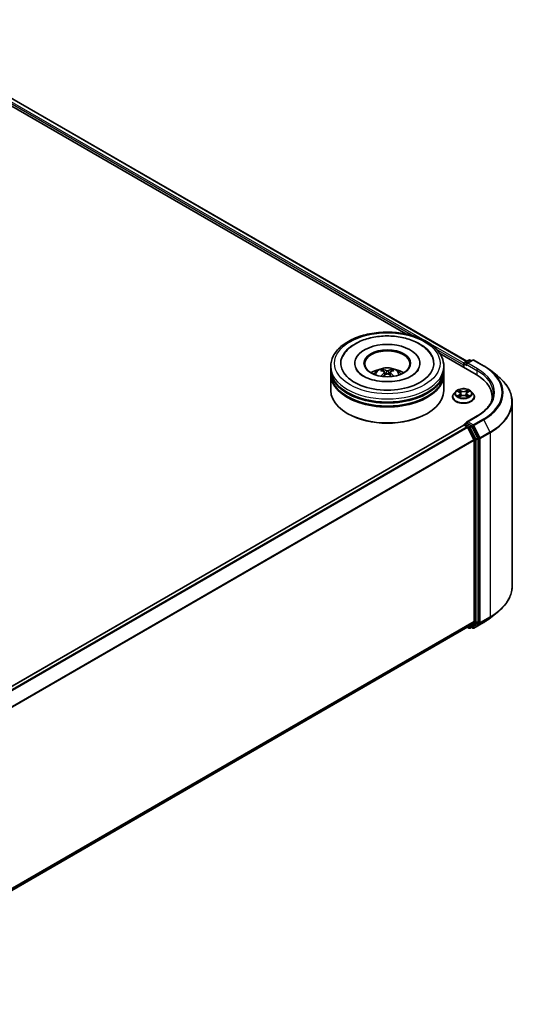
# Model space of a CAD drawing. Units: millimetres. Extents: x 36 to 10653, y 20 to 1987.
# Drawn here: x 484 to 539, y 476 to 585 of the extents above; entities that cross this region are included whole.
import ezdxf

# ---------------------------------------------------------------- set-up
doc = ezdxf.new("R2010")
doc.units = ezdxf.units.MM
doc.header["$LTSCALE"] = 2.5
doc.layers.add('Visible (ISO)', color=7, linetype='Continuous', lineweight=35)
doc.layers.add('Visible Narrow (ISO)', color=7, linetype='Continuous', lineweight=25)

msp = doc.modelspace()

# ---------------------------------------------------------------- linework, layer by layer
at = {"layer": 'Visible (ISO)'}
for p, q in [((401.0934, 623.9561), (533.5926, 547.4576)), ((400.558, 623.3843), (526.8446, 550.4727)), ((530.6067, 548.3006), (534.6046, 545.9925)), ((533.3342, 547.3084), (533.8228, 547.5906)), ((534.2356, 547.5907), (533.5663, 547.2043)), ((533.9478, 547.5906), (534.0916, 547.5076)), ((534.3606, 547.5907), (535.4507, 546.9613)), ((518.5435, 546.5538), (518.5435, 546.894)), ((518.5435, 546.1115), (518.5435, 546.4517)), ((521.1894, 547.2342), (521.1894, 547.1525)), ((528.3977, 547.2342), (528.3977, 547.1525)), ((531.0435, 546.5538), (531.0435, 546.894)), ((531.0435, 546.1115), (531.0435, 546.4517)), ((533.2199, 547.0641), (533.2199, 546.7919)), ((533.2717, 547.2002), (533.2717, 546.7621)), ((536.1952, 546.459), (536.9831, 545.8352)), ((518.5435, 544.2404), (518.5435, 546.0095)), ((524.5071, 546.2401), (524.5396, 545.9377)), ((525.08, 546.2401), (525.0475, 545.9377)), ((531.0435, 544.2404), (531.0435, 546.0095)), ((532.0116, 543.526), (532.0116, 543.5398)), ((532.3654, 544.1245), (532.1587, 543.894)), ((532.5678, 544.1499), (532.7453, 544.0438)), ((532.7777, 543.5182), (532.9625, 543.6212)), ((532.8545, 543.8981), (532.8886, 543.58)), ((533.4773, 543.6212), (533.662, 543.5182)), ((533.5853, 543.8981), (533.5511, 543.58)), ((533.6945, 544.0438), (533.8719, 544.1499)), ((533.8719, 544.1499), (533.872, 544.15)), ((534.0744, 544.1245), (534.2811, 543.894)), ((534.4282, 543.526), (534.4282, 543.5398)), ((536.3986, 543.4919), (536.3986, 543.1963)), ((538.6069, 542.9447), (538.6069, 522.6062)), ((520.433, 541.6548), (520.3741, 541.6888)), ((529.154, 541.6548), (529.2129, 541.6888)), ((534.7189, 541.4059), (533.5663, 540.7404)), ((533.2458, 540.3852), (441.9441, 487.6722)), ((533.2717, 540.391), (533.2717, 540.3961)), ((533.3083, 540.379), (533.6204, 540.1988)), ((533.3342, 540.5043), (533.5443, 540.6256)), ((534.0916, 540.335), (533.6029, 540.6172)), ((533.6883, 540.1229), (534.3779, 538.7693)), ((534.8199, 538.9628), (534.1595, 540.2591)), ((534.8403, 518.6703), (534.8403, 538.8857)), ((534.3984, 538.6921), (534.3984, 518.6938)), ((536.1952, 519.0919), (536.9831, 519.7156)), ((534.3779, 518.6403), (533.6883, 518.0829)), ((534.1595, 518.083), (534.8199, 518.6168)), ((534.3606, 517.9601), (535.4507, 518.5895)), ((533.6829, 518.0792), (443.1593, 465.8153)), ((533.6499, 518.0601), (533.8228, 517.9603)), ((533.9478, 517.9603), (534.1541, 518.0793)), ((534.2356, 517.9601), (534.0916, 518.0432))]:
    msp.add_line(p, q, dxfattribs=at)
for centre, start, end in [((533.8853, 547.4823), 60, 120), ((534.2981, 547.4825), 60, 120), ((533.3967, 547.2002), 120, 180), ((533.3967, 540.3961), 120, 180), ((533.8853, 518.0685), 240, 300), ((534.2981, 518.0684), 240, 300)]:
    msp.add_arc(centre, 0.125, start, end, dxfattribs=at)
for centre, major_axis, ratio, start_param, end_param in [((524.7935, 547.2342), (5.1458, 0), 0.57735027, 2.28770637, 7.13707159), ((524.7935, 547.2342), (3.6042, 0), 0.57735027, 5.47106557, 10.23689769), ((524.7935, 547.1662), (-2.5, 0), 0.57735027, 2.37272528, 7.05205268), ((524.7935, 546.4517), (6.25, 0), 0.57735027, 3.12745005, 6.29732791), ((524.7935, 546.5538), (-6.25, 0), 0.57735027, 0, 3.14159265), ((524.7935, 545.193), (-2.5, 0), 0.57735027, 5.07628371, 5.53058844), ((524.8368, 544.063), (1.4222, -2.3041), 0.49462411, 2.44776077, 2.68674507), ((524.7545, 544.0155), (-1.2739, 2.3893), 0.65417299, 5.62601221, 5.86499651), ((524.8326, 544.0155), (-1.2739, -2.3893), 0.65417299, 3.55978145, 3.79876575), ((524.7503, 544.063), (1.4222, 2.3041), 0.49462411, 0.45484759, 0.69383188), ((524.7935, 545.193), (-2.5, 0), 0.57735027, 3.89418952, 4.34849425), ((533.3083, 547.1151), (-0.0625, -0.1083), 0.57735027, 4.3540694, 5.49778714), ((533.6913, 547.1322), (-0.1768, 0), 0.57735027, 4.71238898, 6.28318531), ((533.6029, 547.0811), (-0.0625, 0.1083), 0.57735027, 0.78539816, 2.35619449), ((524.7935, 546.0095), (6.25, 0), 0.57735027, 3.12745005, 6.29732791), ((524.7935, 546.1115), (-6.25, 0), 0.57735027, 0, 3.14159265), ((524.8368, 544.0179), (-1.0587, -2.4922), 0.59526289, 3.96282307, 4.19313336), ((524.7545, 544.0654), (1.6196, 2.1699), 0.55353421, 0.95931878, 1.15112494), ((524.8326, 544.0654), (1.6196, -2.1699), 0.55353421, 1.99046771, 2.18227387), ((524.7503, 544.0179), (-1.0587, 2.4922), 0.59526289, 5.2316446, 5.46195489), ((530.2736, 543.4919), (6.125, 0), 0.57735027, 6.17116049, 7.06858347), ((524.7935, 546.4517), (-6.1667, 0), 0.57735027, 0.47828403, 2.66330862), ((524.7935, 546.0095), (-6.1667, 0), 0.57735027, 0.47828403, 2.66330862), ((524.7935, 544.2404), (6.25, 0), 0.57735027, 3.14159265, 6.28318531), ((530.2736, 542.8115), (6.25, 0), 0.57735027, 0.15296584, 0.20062952), ((524.7935, 544.1724), (6.1667, 0), 0.57735027, 3.92699082, 5.49778714), ((533.3083, 540.277), (-0.0625, 0.1083), 0.57735027, 5.49778714, 6.28318531), ((533.6913, 540.6682), (-0.1768, 0), 0.57735027, 4.71238898, 6.28318531), ((533.6029, 540.7193), (-0.0625, -0.1083), 0.57735027, 5.49778714, 6.12363721), ((533.6204, 540.0968), (0.0625, -0.1083), 0.57735027, 1.48013644, 2.35619449), ((534.0916, 540.233), (0.0625, -0.1083), 0.57735027, 1.48013644, 2.35619449), ((534.752, 538.9367), (0.0625, -0.1083), 0.57735027, 0.78539816, 1.48013644), ((534.31, 538.7431), (0.0625, -0.1083), 0.57735027, 0.78539816, 1.48013644), ((534.31, 518.7448), (0.0625, -0.1083), 0.57735027, 0.09065989, 0.78539816), ((534.752, 518.7214), (0.0625, -0.1083), 0.57735027, 0.09065989, 0.78539816), ((533.6204, 518.1874), (0.0625, -0.1083), 0.57735027, 0, 0.09065989), ((534.0916, 518.1876), (0.0625, -0.1083), 0.57735027, 0, 0.09065989)]:
    msp.add_ellipse(centre, major_axis=major_axis, ratio=ratio, start_param=start_param, end_param=end_param, dxfattribs=at)
msp.add_ellipse((524.7935, 547.2342), major_axis=(2.5833, 0), ratio=0.57735027, dxfattribs=at)
for points, knots in [([(518.5435, 546.894), (518.5435, 547.2806), (518.6404, 547.6659), (519.0147, 548.4073), (519.3023, 548.7603), (520.052, 549.4114), (520.5268, 549.7035), (521.6051, 550.1834), (522.2104, 550.3697), (523.4836, 550.6178), (524.1509, 550.6801), (525.4833, 550.677), (526.148, 550.6119), (527.4133, 550.3595), (528.0134, 550.1721), (529.0913, 549.6869), (529.5687, 549.3888), (530.3415, 548.7039), (530.6398, 548.3172), (530.9682, 547.5761), (531.0435, 547.2355), (531.0435, 546.894)], [5.49778714, 5.49778714, 5.49778714, 5.49778714, 5.78139221, 5.78139221, 6.08459158, 6.08459158, 6.41185391, 6.41185391, 6.74313191, 6.74313191, 7.07260039, 7.07260039, 7.40121853, 7.40121853, 7.73072324, 7.73072324, 8.06201837, 8.06201837, 8.38889414, 8.38889414, 8.6393798, 8.6393798, 8.6393798, 8.6393798]), ([(519.8696, 548.0155), (520.0007, 548.2649), (520.1713, 548.4938), (520.6724, 549.0136), (521.0399, 549.2774), (521.8966, 549.7296), (522.3939, 549.9107), (523.4458, 550.1629), (523.9998, 550.2343), (525.1113, 550.2655), (525.6684, 550.2261), (526.7409, 550.0388), (527.256, 549.8906), (528.1997, 549.487), (528.628, 549.2308), (529.2866, 548.6576), (529.5385, 548.3559), (529.7175, 548.0155)], [2.65090407, 2.65090407, 2.65090407, 2.65090407, 2.86407041, 2.86407041, 3.18632725, 3.18632725, 3.53339937, 3.53339937, 3.87843215, 3.87843215, 4.22068257, 4.22068257, 4.56453655, 4.56453655, 4.9121077, 4.9121077, 5.20307756, 5.20307756, 5.20307756, 5.20307756]), ([(527.4705, 545.8296), (527.2387, 545.6958), (526.9614, 545.5742), (526.3362, 545.3753), (525.9869, 545.299), (525.2525, 545.2063), (524.8669, 545.1911), (524.1053, 545.2258), (523.7295, 545.2761), (523.0339, 545.4337), (522.7136, 545.5404), (522.1657, 545.7887), (521.9364, 545.9294), (521.5826, 546.2149), (521.4579, 546.3589), (521.3665, 546.5083), (521.3551, 546.5284), (521.3448, 546.5481)], [0, 0, 0, 0, 0.28166641, 0.28166641, 0.57029187, 0.57029187, 0.86427595, 0.86427595, 1.15932912, 1.15932912, 1.4508445, 1.4508445, 1.73525144, 1.73525144, 2.01675528, 2.01675528, 2.06148491, 2.06148491, 2.06148491, 2.06148491]), ([(523.3024, 546.0163), (523.3488, 546.0964), (523.4035, 546.1675), (523.5625, 546.3357), (523.6745, 546.418), (523.9405, 546.5681), (524.0986, 546.6268), (524.4332, 546.7081), (524.6104, 546.7285), (524.963, 546.7294), (525.1383, 546.7103), (525.4799, 546.6303), (525.6462, 546.5693), (525.9496, 546.3961), (526.0894, 546.2863), (526.2329, 546.099), (526.26, 546.0589), (526.2847, 546.0163)], [1.10800637, 1.10800637, 1.10800637, 1.10800637, 1.28485125, 1.28485125, 1.58220865, 1.58220865, 1.9574686, 1.9574686, 2.35189349, 2.35189349, 2.74172985, 2.74172985, 3.13599765, 3.13599765, 3.51030353, 3.51030353, 3.60438261, 3.60438261, 3.60438261, 3.60438261]), ([(524.2252, 546.5373), (524.2295, 546.5368), (524.2345, 546.5352), (524.2437, 546.5305), (524.2493, 546.5262), (524.2579, 546.5173), (524.2624, 546.5112), (524.268, 546.501), (524.2703, 546.4955), (524.2719, 546.4903)], [0.0145600729, 0.0145600729, 0.0145600729, 0.0145600729, 0.0187226824, 0.0187226824, 0.0234298311, 0.0234298311, 0.0280690561, 0.0280690561, 0.0318101771, 0.0318101771, 0.0318101771, 0.0318101771]), ([(525.3152, 546.4903), (525.3167, 546.4955), (525.319, 546.501), (525.3246, 546.5112), (525.3291, 546.5173), (525.3378, 546.5262), (525.3434, 546.5305), (525.3525, 546.5352), (525.3576, 546.5368), (525.3619, 546.5373)], [0.0427285558, 0.0427285558, 0.0427285558, 0.0427285558, 0.0464696768, 0.0464696768, 0.0511089018, 0.0511089018, 0.0558160505, 0.0558160505, 0.05997866, 0.05997866, 0.05997866, 0.05997866]), ([(528.2423, 546.5481), (528.1683, 546.4074), (528.0386, 546.245), (527.7363, 545.9973), (527.6118, 545.9112), (527.4705, 545.8296)], [5.792496723, 5.792496723, 5.792496723, 5.792496723, 6.111389919, 6.111389919, 6.283185307, 6.283185307, 6.283185307, 6.283185307]), ([(535.4507, 546.9613), (535.5046, 546.9302), (535.5577, 546.8986), (535.6622, 546.8344), (535.7136, 546.8018), (535.8147, 546.7357), (535.8644, 546.7022), (535.962, 546.6342), (536.0099, 546.5998), (536.1039, 546.53), (536.15, 546.4947), (536.1952, 546.459)], [1.570796327, 1.570796327, 1.570796327, 1.570796327, 1.60184851, 1.60184851, 1.632900694, 1.632900694, 1.663952877, 1.663952877, 1.695005061, 1.695005061, 1.726057244, 1.726057244, 1.726057244, 1.726057244]), ([(524.0815, 545.8005), (524.0829, 545.8009), (524.0843, 545.8012), (524.0898, 545.8018), (524.0944, 545.8009), (524.0984, 545.7986), (524.099, 545.7981), (524.0997, 545.7976)], [0.0219671693, 0.0219671693, 0.0219671693, 0.0219671693, 0.0234298311, 0.0234298311, 0.02806905607, 0.02806905607, 0.02898517502, 0.02898517502, 0.02898517502, 0.02898517502]), ([(524.4722, 546.2842), (524.4836, 546.2782), (524.4933, 546.2702), (524.5056, 546.2517), (524.5081, 546.2413), (524.5063, 546.221), (524.5019, 546.2099), (524.4884, 546.1914), (524.4808, 546.1839), (524.4722, 546.1771)], [-0.2036008625, -0.2036008625, -0.2036008625, -0.2036008625, -0.191101084, -0.191101084, -0.1786013054, -0.1786013054, -0.1660771911, -0.1660771911, -0.1569242563, -0.1569242563, -0.1569242563, -0.1569242563]), ([(524.8863, 546.4162), (524.8733, 546.4111), (524.8573, 546.4067), (524.8225, 546.4013), (524.8038, 546.4001), (524.7691, 546.4009), (524.7508, 546.4029), (524.7219, 546.409), (524.7106, 546.4124), (524.7008, 546.4162)], [-0.2036008779, -0.2036008779, -0.2036008779, -0.2036008779, -0.1911010993, -0.1911010993, -0.1786013208, -0.1786013208, -0.1660772065, -0.1660772065, -0.1569242716, -0.1569242716, -0.1569242716, -0.1569242716]), ([(524.7008, 546.0452), (524.7137, 546.0533), (524.7298, 546.0601), (524.7646, 546.0687), (524.7832, 546.0705), (524.8179, 546.0693), (524.8363, 546.0662), (524.8652, 546.0566), (524.8765, 546.0512), (524.8863, 546.0452)], [-0.2036008779, -0.2036008779, -0.2036008779, -0.2036008779, -0.1911010993, -0.1911010993, -0.1786013208, -0.1786013208, -0.1660772065, -0.1660772065, -0.1569242716, -0.1569242716, -0.1569242716, -0.1569242716]), ([(525.1149, 546.1771), (525.1034, 546.1861), (525.0937, 546.1966), (525.0815, 546.2183), (525.079, 546.2294), (525.0808, 546.2492), (525.0851, 546.2592), (525.0987, 546.2741), (525.1063, 546.2797), (525.1149, 546.2842)], [-0.2036008625, -0.2036008625, -0.2036008625, -0.2036008625, -0.191101084, -0.191101084, -0.1786013054, -0.1786013054, -0.1660771911, -0.1660771911, -0.1569242563, -0.1569242563, -0.1569242563, -0.1569242563]), ([(525.4874, 545.7976), (525.488, 545.7981), (525.4887, 545.7986), (525.4927, 545.8009), (525.4973, 545.8018), (525.5027, 545.8012), (525.5041, 545.8009), (525.5056, 545.8005)], [0.04555355789, 0.04555355789, 0.04555355789, 0.04555355789, 0.04646967684, 0.04646967684, 0.05110890181, 0.05110890181, 0.05257156361, 0.05257156361, 0.05257156361, 0.05257156361]), ([(538.6069, 542.9447), (538.6069, 543.1529), (538.5842, 543.361), (538.4937, 543.7733), (538.426, 543.9773), (538.2474, 544.3777), (538.1365, 544.574), (537.8739, 544.9558), (537.7221, 545.1413), (537.3804, 545.4989), (537.1905, 545.671), (536.9831, 545.8352)], [3.926990817, 3.926990817, 3.926990817, 3.926990817, 4.053018266, 4.053018266, 4.179045715, 4.179045715, 4.305073165, 4.305073165, 4.431100614, 4.431100614, 4.557128063, 4.557128063, 4.557128063, 4.557128063]), ([(534.0744, 544.1245), (534.0233, 544.1816), (533.9583, 544.2316), (533.8051, 544.3178), (533.7159, 544.3532), (533.5243, 544.405), (533.4221, 544.4214), (533.2148, 544.4339), (533.1099, 544.4302), (532.9068, 544.4032), (532.8087, 544.3799), (532.6285, 544.3148), (532.5464, 544.2731), (532.4348, 544.1932), (532.3974, 544.1602), (532.3654, 544.1245)], [4.40455743, 4.40455743, 4.40455743, 4.40455743, 4.72557036, 4.72557036, 5.05999896, 5.05999896, 5.39307641, 5.39307641, 5.72438985, 5.72438985, 6.05612576, 6.05612576, 6.39010372, 6.39010372, 6.59101686, 6.59101686, 6.59101686, 6.59101686]), ([(532.7402, 544.3096), (532.74, 544.3097), (532.7399, 544.3099), (532.7394, 544.3102), (532.7392, 544.3105), (532.739, 544.3107)], [-0.000230599076, -0.000230599076, -0.000230599076, -0.000230599076, 0, 0, 0.000338329447, 0.000338329447, 0.000338329447, 0.000338329447]), ([(532.739, 544.3107), (532.7391, 544.3104), (532.7393, 544.3102), (532.7395, 544.3098), (532.7396, 544.3096), (532.7397, 544.3095)], [-0.000338329447, -0.000338329447, -0.000338329447, -0.000338329447, 0, 0, 0.000241517914, 0.000241517914, 0.000241517914, 0.000241517914]), ([(533.6495, 544.2222), (533.6729, 544.2546), (533.6862, 544.2878), (533.7005, 544.3102), (533.7007, 544.3104), (533.7008, 544.3107)], [0, 0, 0, 0, 0.0320559737, 0.0320559737, 0.0323943032, 0.0323943032, 0.0323943032, 0.0323943032]), ([(533.7008, 544.3107), (533.7006, 544.3105), (533.7003, 544.3102), (533.6979, 544.3081), (533.6957, 544.3061), (533.6935, 544.3041)], [-0.03239430317, -0.03239430317, -0.03239430317, -0.03239430317, -0.03205597372, -0.03205597372, -0.02897275834, -0.02897275834, -0.02897275834, -0.02897275834]), ([(532.1587, 543.894), (532.1401, 543.8732), (532.123, 543.8517), (532.0922, 543.8074), (532.0785, 543.7846), (532.0546, 543.7379), (532.0445, 543.714), (532.0282, 543.6652), (532.022, 543.6404), (532.0136, 543.5904), (532.0116, 543.5651), (532.0116, 543.5398)], [0.307831551, 0.307831551, 0.307831551, 0.307831551, 0.403344874, 0.403344874, 0.498858196, 0.498858196, 0.594371519, 0.594371519, 0.689884841, 0.689884841, 0.785398163, 0.785398163, 0.785398163, 0.785398163]), ([(532.0116, 543.526), (532.0116, 543.4515), (532.0312, 543.3771), (532.1074, 543.2348), (532.1653, 543.167), (532.3147, 543.0441), (532.4075, 542.9895), (532.6175, 542.9003), (532.7347, 542.8659), (532.9812, 542.8206), (533.1104, 542.8096), (533.368, 542.812), (533.4964, 542.8254), (533.7398, 542.8752), (533.8549, 542.9117), (534.0603, 543.0048), (534.1506, 543.0614), (534.2963, 543.1899), (534.3519, 543.2618), (534.414, 543.399), (534.4282, 543.4624), (534.4282, 543.526)], [0.78539816, 0.78539816, 0.78539816, 0.78539816, 1.08510874, 1.08510874, 1.39751972, 1.39751972, 1.72201276, 1.72201276, 2.0477407, 2.0477407, 2.37249118, 2.37249118, 2.69684603, 2.69684603, 3.02168013, 3.02168013, 3.34747752, 3.34747752, 3.67139258, 3.67139258, 3.92699082, 3.92699082, 3.92699082, 3.92699082]), ([(532.6086, 544.1255), (532.5838, 544.1537), (532.5459, 544.1698), (532.5097, 544.1777), (532.5093, 544.1778), (532.5089, 544.1778)], [0.0019022161, 0.0019022161, 0.0019022161, 0.0019022161, 0.0320559737, 0.0320559737, 0.0323943032, 0.0323943032, 0.0323943032, 0.0323943032]), ([(532.5089, 544.1778), (532.5093, 544.1777), (532.5096, 544.1776), (532.5133, 544.1762), (532.5167, 544.1748), (532.5201, 544.1735)], [-0.03239430317, -0.03239430317, -0.03239430317, -0.03239430317, -0.03205597372, -0.03205597372, -0.02897275834, -0.02897275834, -0.02897275834, -0.02897275834]), ([(532.5108, 543.6232), (532.5105, 543.6231), (532.5103, 543.623), (532.5096, 543.6228), (532.5093, 543.6227), (532.5089, 543.6225)], [-0.000230599076, -0.000230599076, -0.000230599076, -0.000230599076, 0, 0, 0.000338329447, 0.000338329447, 0.000338329447, 0.000338329447]), ([(532.5089, 543.6225), (532.5093, 543.6226), (532.5097, 543.6227), (532.5104, 543.6228), (532.5107, 543.6229), (532.511, 543.623)], [-0.000338329447, -0.000338329447, -0.000338329447, -0.000338329447, 0, 0, 0.000241517914, 0.000241517914, 0.000241517914, 0.000241517914]), ([(532.6483, 543.6074), (532.6559, 543.6011), (532.664, 543.5948), (532.6815, 543.5823), (532.6909, 543.576), (532.7108, 543.5637), (532.7213, 543.5576), (532.7434, 543.5456), (532.755, 543.5397), (532.7742, 543.5308), (532.7814, 543.5275), (532.7888, 543.5243)], [1.393323954, 1.393323954, 1.393323954, 1.393323954, 1.463469385, 1.463469385, 1.533614815, 1.533614815, 1.603760246, 1.603760246, 1.673905677, 1.673905677, 1.71478324, 1.71478324, 1.71478324, 1.71478324]), ([(532.7851, 543.5223), (532.7649, 543.5235), (532.7525, 543.5106), (532.7393, 543.4902), (532.7391, 543.4899), (532.739, 543.4897)], [0.0024310368, 0.0024310368, 0.0024310368, 0.0024310368, 0.0320559737, 0.0320559737, 0.0323943032, 0.0323943032, 0.0323943032, 0.0323943032]), ([(532.739, 543.4897), (532.7392, 543.4899), (532.7394, 543.4901), (532.7419, 543.4923), (532.7441, 543.4941), (532.7463, 543.496)], [-0.03239430317, -0.03239430317, -0.03239430317, -0.03239430317, -0.03205597372, -0.03205597372, -0.02897275834, -0.02897275834, -0.02897275834, -0.02897275834]), ([(532.8545, 543.8981), (532.8533, 543.9094), (532.8507, 543.9207), (532.8428, 543.9426), (532.8376, 543.9533), (532.8249, 543.9738), (532.8173, 543.9837), (532.8001, 544.0026), (532.7904, 544.0115), (532.7692, 544.0284), (532.7576, 544.0364), (532.7453, 544.0438)], [3.988894173, 3.988894173, 3.988894173, 3.988894173, 4.130102476, 4.130102476, 4.271310779, 4.271310779, 4.412519082, 4.412519082, 4.553727385, 4.553727385, 4.694935688, 4.694935688, 4.694935688, 4.694935688]), ([(533.4773, 543.6212), (533.4495, 543.6367), (533.4179, 543.6495), (533.3499, 543.669), (533.3134, 543.6756), (533.2389, 543.6823), (533.2008, 543.6823), (533.1263, 543.6756), (533.0899, 543.669), (533.0219, 543.6495), (532.9903, 543.6367), (532.9625, 543.6212)], [4.72984227, 4.72984227, 4.72984227, 4.72984227, 5.03702022, 5.03702022, 5.34419817, 5.34419817, 5.65137612, 5.65137612, 5.95855407, 5.95855407, 6.26573201, 6.26573201, 6.26573201, 6.26573201]), ([(533.6945, 544.0438), (533.6821, 544.0364), (533.6706, 544.0284), (533.6494, 544.0115), (533.6397, 544.0026), (533.6225, 543.9837), (533.6149, 543.9738), (533.6021, 543.9533), (533.5969, 543.9426), (533.5891, 543.9207), (533.5865, 543.9094), (533.5853, 543.8981)], [0.017453293, 0.017453293, 0.017453293, 0.017453293, 0.158661596, 0.158661596, 0.299869899, 0.299869899, 0.441078202, 0.441078202, 0.582286505, 0.582286505, 0.723494808, 0.723494808, 0.723494808, 0.723494808]), ([(533.651, 543.5243), (533.6584, 543.5275), (533.6656, 543.5308), (533.6848, 543.5397), (533.6964, 543.5456), (533.7185, 543.5576), (533.729, 543.5637), (533.7489, 543.576), (533.7582, 543.5823), (533.7757, 543.5948), (533.7839, 543.6011), (533.7914, 543.6074)], [2.99760574, 2.99760574, 2.99760574, 2.99760574, 3.038483303, 3.038483303, 3.108628734, 3.108628734, 3.178774165, 3.178774165, 3.248919596, 3.248919596, 3.319065027, 3.319065027, 3.319065027, 3.319065027]), ([(533.6996, 543.4908), (533.6998, 543.4906), (533.6999, 543.4905), (533.7003, 543.4901), (533.7006, 543.4899), (533.7008, 543.4897)], [-0.000230599076, -0.000230599076, -0.000230599076, -0.000230599076, 0, 0, 0.000338329447, 0.000338329447, 0.000338329447, 0.000338329447]), ([(533.7008, 543.4897), (533.7007, 543.4899), (533.7005, 543.4902), (533.7002, 543.4906), (533.7001, 543.4907), (533.7, 543.4909)], [-0.000338329447, -0.000338329447, -0.000338329447, -0.000338329447, 0, 0, 0.000241517914, 0.000241517914, 0.000241517914, 0.000241517914]), ([(533.8266, 543.6239), (533.8512, 543.6285), (533.8916, 543.6308), (533.9301, 543.6227), (533.9305, 543.6226), (533.9309, 543.6225)], [0, 0, 0, 0, 0.0320559737, 0.0320559737, 0.0323943032, 0.0323943032, 0.0323943032, 0.0323943032]), ([(533.9309, 543.6225), (533.9305, 543.6227), (533.9301, 543.6228), (533.9264, 543.6242), (533.9231, 543.6254), (533.9197, 543.6266)], [-0.03239430317, -0.03239430317, -0.03239430317, -0.03239430317, -0.03205597372, -0.03205597372, -0.02897275834, -0.02897275834, -0.02897275834, -0.02897275834]), ([(533.9309, 544.1778), (533.9305, 544.1778), (533.9301, 544.1777), (533.9294, 544.1775), (533.9291, 544.1775), (533.9288, 544.1774)], [-0.000338329447, -0.000338329447, -0.000338329447, -0.000338329447, 0, 0, 0.000241517914, 0.000241517914, 0.000241517914, 0.000241517914]), ([(533.929, 544.1771), (533.9293, 544.1772), (533.9295, 544.1773), (533.9301, 544.1776), (533.9305, 544.1777), (533.9309, 544.1778)], [-0.000230599076, -0.000230599076, -0.000230599076, -0.000230599076, 0, 0, 0.000338329447, 0.000338329447, 0.000338329447, 0.000338329447]), ([(534.4282, 543.5398), (534.4282, 543.5651), (534.4261, 543.5904), (534.4178, 543.6404), (534.4116, 543.6652), (534.3953, 543.714), (534.3852, 543.7379), (534.3613, 543.7846), (534.3476, 543.8074), (534.3168, 543.8517), (534.2997, 543.8732), (534.2811, 543.894)], [3.926990817, 3.926990817, 3.926990817, 3.926990817, 4.022504139, 4.022504139, 4.118017462, 4.118017462, 4.213530784, 4.213530784, 4.309044107, 4.309044107, 4.404557429, 4.404557429, 4.404557429, 4.404557429]), ([(536.5236, 543.9002), (536.5236, 543.7188), (536.4989, 543.5374), (536.4002, 543.1776), (536.3261, 542.9991), (536.1292, 542.6491), (536.0063, 542.4776), (535.7138, 542.1462), (535.5443, 541.9864), (535.1624, 541.6829), (534.95, 541.5393), (534.7189, 541.4059)], [2.35619449, 2.35619449, 2.35619449, 2.35619449, 2.513274123, 2.513274123, 2.670353756, 2.670353756, 2.827433388, 2.827433388, 2.984513021, 2.984513021, 3.141592654, 3.141592654, 3.141592654, 3.141592654]), ([(533.5443, 540.6256), (533.5496, 540.6287), (533.5586, 540.6304), (533.5797, 540.6279), (533.5917, 540.6236), (533.6029, 540.6172)], [0.038953354, 0.038953354, 0.038953354, 0.038953354, 0.0503345484, 0.0503345484, 0.0617157428, 0.0617157428, 0.0617157428, 0.0617157428]), ([(538.6069, 522.6062), (538.6069, 522.398), (538.5842, 522.1898), (538.4937, 521.7776), (538.426, 521.5735), (538.2474, 521.1732), (538.1365, 520.9768), (537.8739, 520.595), (537.7221, 520.4095), (537.3804, 520.0519), (537.1905, 519.8798), (536.9831, 519.7156)], [2.35619449, 2.35619449, 2.35619449, 2.35619449, 2.482221939, 2.482221939, 2.608249389, 2.608249389, 2.734276838, 2.734276838, 2.860304287, 2.860304287, 2.986331736, 2.986331736, 2.986331736, 2.986331736]), ([(535.4507, 518.5895), (535.5046, 518.6206), (535.5577, 518.6522), (535.6622, 518.7164), (535.7136, 518.749), (535.8147, 518.8151), (535.8644, 518.8487), (535.962, 518.9166), (536.0099, 518.9511), (536.1039, 519.0208), (536.15, 519.0561), (536.1952, 519.0919)], [3.141592654, 3.141592654, 3.141592654, 3.141592654, 3.172644837, 3.172644837, 3.203697021, 3.203697021, 3.234749204, 3.234749204, 3.265801387, 3.265801387, 3.296853571, 3.296853571, 3.296853571, 3.296853571])]:
    msp.add_open_spline(points, degree=3, knots=knots, dxfattribs=at)
for points, weights in [([(524.3099, 546.3604), (524.2916, 546.4229), (524.2719, 546.4903)], [1.08273581125, 1.07755563389, 1.07090462461]), ([(525.3152, 546.4903), (525.2954, 546.4229), (525.2771, 546.3604)], [1.07090461894, 1.07755562758, 1.08273580442])]:
    msp.add_rational_spline(points, weights, degree=2, dxfattribs=at)
for points in [[(524.0999, 545.7975), (524.0998, 545.7975), (524.0997, 545.7976), (524.0997, 545.7977)], [(525.4874, 545.7977), (525.4873, 545.7976), (525.4872, 545.7975), (525.4872, 545.7975)], [(533.6935, 544.3041), (533.6729, 544.2848), (533.6519, 544.261), (533.6284, 544.2381)], [(532.5201, 544.1735), (532.5363, 544.1668), (532.5526, 544.159), (532.5679, 544.1499)], [(532.7463, 543.496), (532.7566, 543.5046), (532.767, 543.5122), (532.7777, 543.5182)], [(533.9197, 543.6266), (533.8881, 543.6375), (533.8562, 543.6442), (533.8321, 543.6488)]]:
    msp.add_open_spline(points, degree=3, dxfattribs=at)
at = {"layer": 'Visible Narrow (ISO)'}
for p, q in [((400.7258, 623.7638), (528.9299, 549.7451)), ((401.0517, 623.9519), (533.5682, 547.4435)), ((400.6374, 623.6107), (527.6969, 550.2528)), ((529.3154, 549.5225), (533.2767, 547.2354)), ((530.2076, 548.8032), (533.2199, 547.0641)), ((533.3967, 547.3023), (533.8853, 547.5844)), ((533.6913, 547.2342), (534.2981, 547.5845)), ((533.8853, 547.5844), (534.055, 547.4865)), ((534.2981, 547.5845), (535.3882, 546.9552)), ((533.3083, 547.1492), (533.6029, 546.9791)), ((533.3083, 546.7409), (533.3083, 547.1492)), ((533.5663, 547.2043), (533.3967, 547.3023)), ((533.5145, 547.1322), (534.693, 546.4517)), ((534.7814, 546.6048), (533.6913, 547.2342)), ((534.693, 546.4517), (534.693, 545.9404)), ((524.4722, 546.1771), (524.493, 545.9043)), ((524.7008, 546.4162), (524.6742, 546.0283)), ((524.8863, 546.4162), (524.9129, 546.0283)), ((525.1149, 546.1771), (525.094, 545.9043)), ((532.9727, 544.1804), (532.739, 544.3107)), ((533.7008, 544.3107), (533.4671, 544.1804)), ((532.5089, 544.1778), (532.7346, 544.0429)), ((532.7346, 543.7574), (532.5089, 543.6225)), ((532.6076, 543.6488), (532.7495, 543.7336)), ((532.6829, 543.5815), (532.668, 543.6055)), ((532.739, 543.4897), (532.9727, 543.62)), ((532.7495, 543.7336), (532.7641, 543.5355)), ((532.7654, 543.5182), (532.7654, 543.5182)), ((532.7659, 543.5109), (532.7659, 543.5109)), ((532.8113, 544.2381), (532.9582, 544.1562)), ((532.9372, 543.8612), (532.8626, 544.1304)), ((532.9582, 544.1562), (532.9372, 543.8612)), ((533.4671, 543.62), (533.7008, 543.4897)), ((533.4815, 544.1562), (533.6284, 544.2381)), ((533.4815, 544.1562), (533.5026, 543.8612)), ((533.5772, 544.1304), (533.5026, 543.8612)), ((533.6738, 543.5109), (533.6738, 543.5109)), ((533.6744, 543.5182), (533.6744, 543.5182)), ((533.6903, 543.7336), (533.6756, 543.5355)), ((533.6903, 543.7336), (533.8321, 543.6488)), ((533.7052, 544.0429), (533.9309, 544.1778)), ((533.9309, 543.6225), (533.7052, 543.7574)), ((533.7718, 543.6055), (533.7569, 543.5815)), ((533.6913, 540.7703), (534.7814, 541.3997)), ((535.3882, 541.0493), (534.2981, 540.42)), ((533.3083, 540.379), (441.9808, 487.6511)), ((533.6204, 540.1988), (442.293, 487.4709)), ((533.6883, 540.1229), (442.3927, 487.4133)), ((533.3967, 540.4981), (533.6029, 540.6172)), ((533.8853, 540.216), (533.3967, 540.4981)), ((533.6863, 540.1268), (533.797, 540.0629)), ((534.2981, 540.42), (533.6913, 540.7703)), ((533.797, 540.0629), (534.4573, 538.7666)), ((534.0916, 540.335), (533.8853, 540.216)), ((533.9532, 540.1401), (534.1595, 540.2591)), ((534.6136, 538.8438), (533.9532, 540.1401)), ((534.0916, 540.335), (534.2097, 540.2669)), ((534.2097, 540.2669), (534.8993, 538.9132)), ((534.366, 540.344), (535.4561, 540.9734)), ((535.0556, 538.9904), (534.366, 540.344)), ((535.4561, 540.9734), (536.1457, 539.6198)), ((534.8199, 538.9628), (534.6136, 538.8438)), ((534.6341, 538.7666), (534.8403, 538.8857)), ((534.8993, 538.9132), (534.8993, 518.5747)), ((536.1457, 539.6198), (535.0556, 538.9904)), ((535.076, 538.9132), (536.1662, 539.5426)), ((535.076, 518.5747), (535.076, 538.9132)), ((536.1662, 539.5426), (536.1662, 519.2041)), ((534.3779, 538.7693), (443.1236, 486.0836)), ((534.3984, 538.6921), (443.1557, 486.0131)), ((534.4573, 538.7666), (534.4573, 518.5512)), ((534.6341, 518.5512), (534.6341, 538.7666)), ((534.3984, 518.6938), (443.1593, 466.0169)), ((534.3779, 518.6403), (443.1593, 465.9752)), ((534.4573, 518.5512), (533.797, 518.0175)), ((533.9532, 517.964), (534.6136, 518.4977)), ((534.8993, 518.5747), (534.2097, 518.0173)), ((535.4561, 518.5932), (534.366, 517.9638)), ((534.366, 517.9638), (535.0556, 518.5212)), ((534.6136, 518.4977), (534.8199, 518.6168)), ((534.8403, 518.6703), (534.6341, 518.5512)), ((535.0556, 518.5212), (536.1457, 519.1506)), ((536.1662, 519.2041), (535.076, 518.5747)), ((535.4561, 518.5932), (536.1457, 519.1506)), ((533.6883, 518.0829), (443.1593, 465.8159)), ((533.797, 518.0175), (533.6863, 518.0814)), ((534.1595, 518.083), (533.9532, 517.964)), ((534.2097, 518.0173), (534.1282, 518.0644))]:
    msp.add_line(p, q, dxfattribs=at)
for centre, major_axis in [((524.7935, 547.2342), (-5.8333, 0)), ((533.2199, 543.9002), (-0.8923, 0))]:
    msp.add_ellipse(centre, major_axis=major_axis, ratio=0.57735027, dxfattribs=at)
for centre, major_axis, ratio, start_param, end_param in [((533.8853, 547.4823), (-0.0625, 0.1083), 0.57735027, 5.49778714, 6.28318531), ((533.8853, 547.4823), (0.0625, 0.1083), 0.57735027, 0, 0.78539816), ((534.2981, 547.4825), (-0.0625, 0.1083), 0.57735027, 5.49778714, 6.28318531), ((534.2981, 547.4825), (0.0625, 0.1083), 0.57735027, 0, 0.78539816), ((524.7935, 546.894), (-6.25, 0), 0.57735027, 0, 3.14159265), ((524.7935, 545.9856), (-1.2787, 0), 0.57735027, 3.07614718, 6.34863078), ((524.7935, 546.1137), (-0.9281, 0), 0.57735027, 5.37148447, 5.62408982), ((524.7935, 546.0928), (0.8638, 0), 0.57735027, 2.21917021, 2.42536283), ((524.7935, 546.0928), (0.8638, 0), 0.57735027, 0.71622982, 0.92242245), ((524.7935, 546.1137), (-0.9281, 0), 0.57735027, 3.80068814, 4.05329349), ((533.3967, 547.2002), (-0.125, 0), 0.57735027, 0, 0.78539816), ((533.3967, 547.2002), (0.0625, 0.1083), 0.57735027, 0.78539816, 2.35619449), ((533.3967, 547.2002), (-0.0625, 0.1083), 0.57735027, 5.49778714, 6.28318531), ((534.7814, 546.5028), (0.0625, 0.1083), 0.57735027, 0.78539816, 2.35619449), ((530.2736, 543.9002), (6.25, 0), 0.57735027, 0, 0.78539816), ((530.2736, 544.0022), (6.375, 0), 0.57735027, 5.49778714, 7.06858347), ((535.3882, 546.8531), (0.0625, 0.1083), 0.57735027, 0, 0.78539816), ((530.2736, 544.0022), (7.2331, 0), 0.57735027, 5.49778714, 7.06858347), ((530.2736, 543.9655), (7.3291, 0), 0.57735027, 5.49778714, 6.91332255), ((530.2736, 543.01), (8.3044, 0), 0.57735027, 5.49778714, 6.91332255), ((533.2199, 543.9002), (-0.8584, 0), 0.57735027, 5.30710262, 5.68847167), ((533.2199, 543.9002), (-0.8584, 0), 0.57735027, 3.7363063, 4.11767534), ((533.2199, 543.5769), (-1.1949, 0), 0.57735027, 5.8056187, 9.90234457), ((533.2199, 543.5398), (-1.2083, 0), 0.57735027, 0, 3.14159265), ((533.2199, 543.526), (1.2083, 0), 0.57735027, 3.14159265, 6.28318531), ((533.2199, 543.8692), (-0.9621, 0), 0.57735027, 5.8056187, 9.90234457), ((533.2199, 543.9002), (0.8584, 0), 0.57735027, 3.7363063, 4.11767534), ((532.6226, 543.6419), (-0.004, -0.0204), 0.77975364, 4.52690487, 5.92208704), ((532.5588, 543.4868), (0.0657, 0.1569), 0.71221962, 5.81360232, 6.4288582), ((532.6829, 543.5986), (-0.0177, -0.011), 0.72973605, 5.16344533, 5.77548257), ((533.2199, 543.8057), (0.6717, 0), 0.57735027, 2.17629431, 2.42062218), ((532.7346, 544.0259), (0.0107, 0.0179), 0.58733849, 0, 0.79427846), ((532.4785, 543.9002), (0.3559, 0), 0.57735027, 5.51524044, 7.05113018), ((532.7346, 543.7404), (0.0107, -0.0179), 0.58733849, 0.86378433, 2.3473142), ((532.4785, 543.8847), (0.3767, 0), 0.57735027, 5.51524044, 6.34508866), ((532.7969, 544.231), (-0.017, -0.012), 0.18497367, 1.04331702, 2.43849919), ((532.742, 544.1444), (-0.0882, 0.1763), 0.54762693, 4.3686132, 4.98386908), ((532.8482, 544.1233), (-0.0201, -0.0056), 0.22291783, 3.85158054, 5.20700366), ((532.9228, 543.8541), (-0.0201, -0.0056), 0.22288452, 3.85157383, 5.20261978), ((532.9727, 544.1634), (-0.0101, -0.0182), 0.56718618, 3.91841516, 5.40194502), ((533.2199, 544.3127), (0.3767, 0), 0.57735027, 3.94444411, 5.48033385), ((532.9727, 543.603), (-0.0101, 0.0182), 0.56718618, 5.5063628, 6.28318531), ((533.2199, 544.3282), (-0.3559, 0), 0.57735027, 0.80285146, 2.3387412), ((533.2199, 543.4722), (0.3559, 0), 0.57735027, 0.80285146, 2.3387412), ((533.4671, 544.1634), (0.0101, -0.0182), 0.56718618, 0.88124028, 2.36477015), ((533.4671, 543.603), (0.0101, 0.0182), 0.56718618, 0, 0.7768225), ((533.517, 543.8541), (-0.0201, 0.0056), 0.22288452, 4.22215818, 5.57320413), ((533.9612, 543.9002), (-0.3559, 0), 0.57735027, 5.51524044, 7.05113018), ((533.6978, 544.1444), (0.0882, 0.1763), 0.54762693, 1.29931623, 1.91457211), ((533.5916, 544.1233), (-0.0201, 0.0056), 0.22291783, 4.2177743, 5.57319742), ((533.9612, 543.8847), (-0.3767, 0), 0.57735027, 6.22128195, 7.05113018), ((533.2199, 543.8057), (0.6717, 0), 0.57735027, 0.72097047, 0.96529834), ((533.6429, 544.231), (-0.017, 0.012), 0.18497367, 0.70309346, 2.09827563), ((533.7052, 543.7404), (-0.0107, -0.0179), 0.58733849, 3.93587111, 5.41940097), ((533.7052, 544.0259), (-0.0107, 0.0179), 0.58733849, 5.48890685, 6.28318531), ((533.2199, 543.9002), (0.8584, 0), 0.57735027, 5.30710262, 5.68847167), ((533.8809, 543.4868), (-0.0657, 0.1569), 0.71221962, 6.13751241, 6.75276829), ((533.7569, 543.5986), (-0.0177, 0.011), 0.72973605, 3.64929539, 4.26133263), ((533.8172, 543.6419), (0.004, -0.0204), 0.77975364, 0.36109827, 1.75628044), ((530.2736, 542.9447), (8.3333, 0), 0.57735027, 5.49778714, 6.28318531), ((534.7814, 541.2976), (-0.0625, 0.1083), 0.57735027, 5.49778714, 6.28318531), ((535.3882, 540.9473), (0.0625, -0.1083), 0.57735027, 1.48013644, 2.35619449), ((533.3967, 540.3961), (-0.125, 0), 0.57735027, 0, 0.07012361), ((533.3967, 540.3961), (0.0625, 0.1083), 0.57735027, 0.78539816, 2.06167901), ((533.3967, 540.3961), (-0.0625, 0.1083), 0.57735027, 5.49778714, 6.28318531), ((533.8853, 540.1139), (0.0625, 0.1083), 0.57735027, 0.78539816, 2.35619449), ((533.8853, 540.1139), (-0.1114, -0.0567), 0.07392213, 0.61742098, 2.18821731), ((533.8853, 540.1139), (-0.0625, 0.1083), 0.57735027, 4.62172909, 5.49778714), ((534.2981, 540.3179), (0.0625, 0.1083), 0.57735027, 0.78539816, 2.35619449), ((534.2981, 540.3179), (-0.1114, -0.0567), 0.07392213, 0.61742098, 2.18821731), ((534.2981, 540.3179), (-0.0625, 0.1083), 0.57735027, 4.62172909, 5.49778714), ((534.5457, 538.8176), (0.1114, 0.0567), 0.07392213, 3.75901364, 5.32980996), ((534.5457, 538.8176), (-0.0625, 0.1083), 0.57735027, 3.92699082, 4.62172909), ((534.9877, 538.9643), (0.1114, 0.0567), 0.07392213, 3.75901364, 5.32980996), ((534.9877, 538.9643), (-0.125, 0), 0.57735027, 0.78539816, 2.35619449), ((534.9877, 538.9643), (-0.0625, 0.1083), 0.57735027, 3.92699082, 4.62172909), ((536.0778, 539.5936), (-0.0625, 0.1083), 0.57735027, 3.92699082, 4.62172909), ((534.5457, 538.8176), (-0.125, 0), 0.57735027, 0.78539816, 2.35619449), ((530.2736, 522.6062), (8.3333, 0), 0.57735027, 5.49778714, 6.28318531), ((530.2736, 522.5408), (8.3044, 0), 0.57735027, 5.49778714, 5.65304806), ((534.5457, 518.6023), (0.125, 0), 0.57735027, 3.92699082, 5.49778714), ((534.5457, 518.6023), (0.0786, -0.0972), 0.8131434, 4.58504495, 6.15584128), ((534.5457, 518.6023), (0.0625, -0.1083), 0.57735027, 0.09065989, 0.78539816), ((534.9877, 518.6257), (0.125, 0), 0.57735027, 3.92699082, 5.49778714), ((534.9877, 518.6257), (0.0786, -0.0972), 0.8131434, 4.58504495, 6.15584128), ((534.9877, 518.6257), (0.0625, -0.1083), 0.57735027, 0.09065989, 0.78539816), ((535.3882, 518.6977), (0.0625, -0.1083), 0.57735027, 0, 0.09065989), ((530.2736, 521.5853), (-7.3291, 0), 0.57735027, 2.35619449, 2.51145541), ((536.0778, 519.2551), (0.0625, -0.1083), 0.57735027, 0.09065989, 0.78539816), ((533.8853, 518.0685), (-0.0625, -0.1083), 0.57735027, 5.49778714, 6.28318531), ((533.8853, 518.0685), (0.0786, -0.0972), 0.8131434, 4.58504495, 6.15584128), ((533.8853, 518.0685), (0.0625, -0.1083), 0.57735027, 0, 0.09065989), ((534.2981, 518.0684), (0.0786, -0.0972), 0.8131434, 4.58504495, 6.15584128), ((534.2981, 518.0684), (-0.0625, -0.1083), 0.57735027, 5.49778714, 6.28318531), ((534.2981, 518.0684), (0.0625, -0.1083), 0.57735027, 0, 0.09065989)]:
    msp.add_ellipse(centre, major_axis=major_axis, ratio=ratio, start_param=start_param, end_param=end_param, dxfattribs=at)
for points in [[(532.7397, 544.3095), (532.7538, 544.2873), (532.7671, 544.2543), (532.7903, 544.2222)], [(532.8113, 544.2381), (532.7855, 544.2633), (532.7628, 544.2895), (532.7402, 544.3096)], [(532.6076, 543.6488), (532.5812, 543.6438), (532.5453, 543.6361), (532.5108, 543.6232)], [(532.511, 543.623), (532.5488, 543.6308), (532.5888, 543.6285), (532.6132, 543.6239)], [(532.6132, 543.6239), (532.6262, 543.6215), (532.638, 543.6158), (532.6483, 543.6073)], [(532.7903, 544.2222), (532.8114, 544.193), (532.828, 544.1589), (532.8376, 544.1246)], [(532.8376, 544.1246), (532.8624, 544.0348), (532.8873, 543.9451), (532.9122, 543.8554)], [(532.9122, 543.8554), (532.9332, 543.7797), (532.9577, 543.7055), (532.987, 543.6337)], [(533.0068, 543.6423), (532.9796, 543.7134), (532.9568, 543.7867), (532.9372, 543.8612)], [(533.5026, 543.8612), (533.4829, 543.7867), (533.4602, 543.7134), (533.433, 543.6423)], [(533.4528, 543.6337), (533.4821, 543.7055), (533.5065, 543.7797), (533.5275, 543.8554)], [(533.5275, 543.8554), (533.5524, 543.9451), (533.5773, 544.0348), (533.6022, 544.1246)], [(533.6022, 544.1246), (533.6118, 544.1589), (533.6284, 544.193), (533.6495, 544.2222)], [(533.7, 543.4909), (533.6871, 543.5108), (533.6747, 543.5235), (533.6547, 543.5223)], [(533.6621, 543.5182), (533.6749, 543.511), (533.6873, 543.5015), (533.6996, 543.4908)], [(533.7915, 543.6073), (533.8017, 543.6158), (533.8136, 543.6215), (533.8266, 543.6239)], [(533.9288, 544.1774), (533.8932, 544.1695), (533.8558, 544.1534), (533.8311, 544.1255)], [(533.872, 544.15), (533.8902, 544.1608), (533.9098, 544.1698), (533.929, 544.1771)]]:
    msp.add_open_spline(points, degree=3, dxfattribs=at)

doc.saveas('drawing.dxf')
